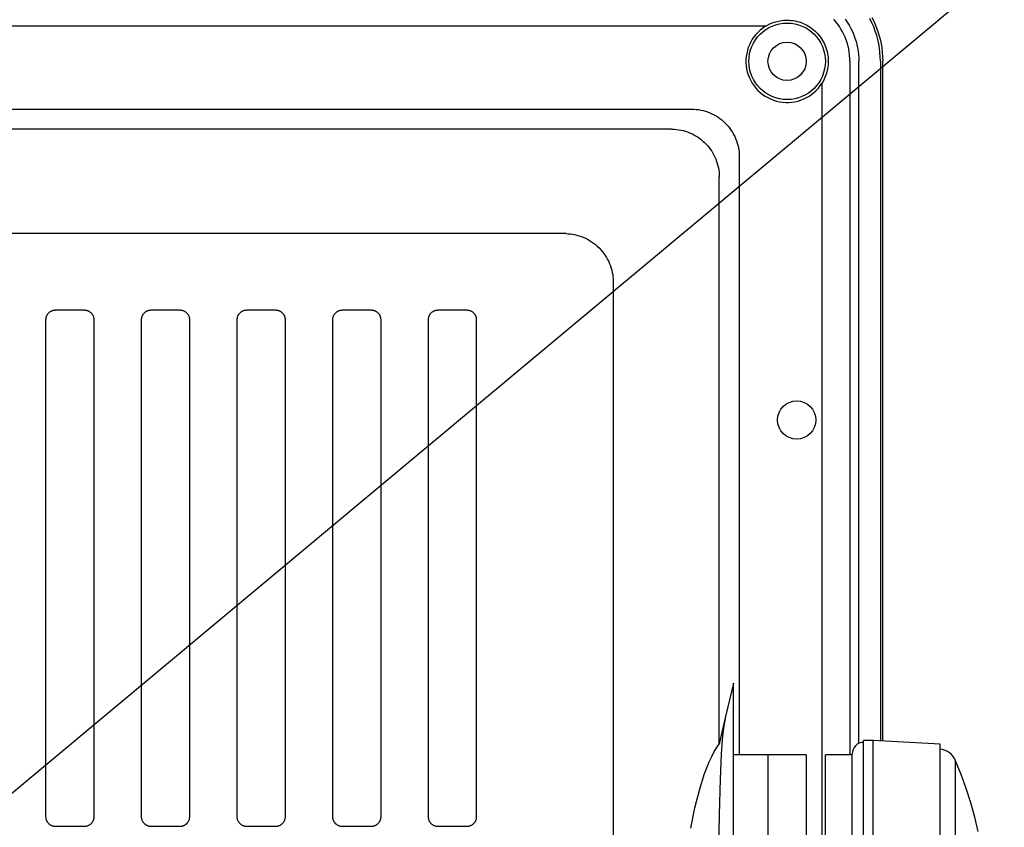
# Model space of a CAD drawing. Extents: x -1485 to 0, y 0 to 1050.
# Drawn here: x -521 to -418, y 827 to 912 of the extents above; entities that cross this region are included whole.
import ezdxf

# ---------------------------------------------------------------- set-up
doc = ezdxf.new("R2010")
doc.units = 0
doc.header["$LTSCALE"] = 5
doc.layers.get('0').update_dxf_attribs({"linetype": 'CONTINUOUS'})
doc.layers.add('1', color=4, linetype='CONTINUOUS')

msp = doc.modelspace()

# ---------------------------------------------------------------- linework, layer by layer
at = {"linetype": 'Continuous'}
for p, q in [((-442.32706, 911.19499), (-442.09536, 911.31149)), ((-442.09536, 911.31149), (-441.85231, 911.41489)), ((-441.85231, 911.41489), (-441.59791, 911.50489)), ((-441.59791, 911.50489), (-441.31746, 911.58394)), ((-441.31746, 911.58394), (-441.00291, 911.64914)), ((-441.00291, 911.64914), (-440.65641, 911.69329)), ((-440.65641, 911.69329), (-440.47181, 911.70589)), ((-440.47181, 911.70589), (-440.28006, 911.71009)), ((-440.28006, 911.71009), (-440.06476, 911.70504)), ((-440.06476, 911.70504), (-439.85031, 911.68909)), ((-439.85031, 911.68909), (-439.63756, 911.66259)), ((-439.63756, 911.66259), (-439.42646, 911.62559)), ((-439.42646, 911.62559), (-439.21746, 911.57809)), ((-439.21746, 911.57809), (-439.01141, 911.52004)), ((-439.01141, 911.52004), (-438.80831, 911.45194)), ((-438.80831, 911.45194), (-438.60816, 911.37369)), ((-438.60816, 911.37369), (-438.41181, 911.28539)), ((-438.41181, 911.28539), (-438.22006, 911.18699)), ((-435.17771, 911.54949), (-435.39261, 911.80304)), ((-434.98306, 911.29339), (-435.17771, 911.54949)), ((-434.80391, 911.03394), (-434.98306, 911.29339)), ((-434.21731, 911.82364), (-433.99951, 911.50489)), ((-433.99951, 911.50489), (-433.79931, 911.17819)), ((-431.40541, 911.43844), (-431.61946, 911.87619)), ((-431.21576, 910.99864), (-431.40541, 911.43844)), ((-431.39746, 911.99059), (-431.17796, 911.54189)), ((-431.17796, 911.54189), (-430.98366, 911.09069)), ((-442.54741, 911.06759), (-548.00211, 911.06759)), ((-442.54741, 911.06759), (-442.32706, 911.19499)), ((-438.22006, 911.18699), (-438.03211, 911.07894)), ((-438.03211, 911.07894), (-437.85086, 910.96164)), ((-437.85086, 910.96164), (-437.67636, 910.83629)), ((-437.67636, 910.83629), (-437.50941, 910.70384)), ((-437.50941, 910.70384), (-437.35086, 910.56424)), ((-437.35086, 910.56424), (-437.19951, 910.41789)), ((-437.19951, 910.41789), (-437.05651, 910.26529)), ((-437.05651, 910.26529), (-436.92156, 910.10634)), ((-434.63906, 910.77069), (-434.80391, 911.03394)), ((-434.48726, 910.50159), (-434.63906, 910.77069)), ((-434.34726, 910.22574), (-434.48726, 910.50159)), ((-434.21856, 909.94024), (-434.34726, 910.22574)), ((-433.79931, 911.17819), (-433.61686, 910.84514)), ((-433.61686, 910.84514), (-433.45201, 910.50874)), ((-433.45201, 910.50874), (-433.30611, 910.17064)), ((-431.05051, 910.55834), (-431.21576, 910.99864)), ((-430.90881, 910.11769), (-431.05051, 910.55834)), ((-430.98366, 911.09069), (-430.81376, 910.63949)), ((-430.81376, 910.63949), (-430.66871, 910.18704)), ((-436.92156, 910.10634), (-436.79496, 909.94104)), ((-436.79496, 909.94104), (-436.67641, 909.77074)), ((-436.67641, 909.77074), (-436.56706, 909.59499)), ((-436.56706, 909.59499), (-436.46616, 909.41419)), ((-436.46616, 909.41419), (-436.37406, 909.22874)), ((-436.37406, 909.22874), (-436.29166, 909.03909)), ((-434.10041, 909.64169), (-434.21856, 909.94024)), ((-433.99401, 909.32839), (-434.10041, 909.64169)), ((-433.90276, 909.00504), (-433.99401, 909.32839)), ((-433.30611, 910.17064), (-433.17866, 909.83174)), ((-433.17866, 909.83174), (-433.06976, 909.49279)), ((-433.06976, 909.49279), (-432.97896, 909.15264)), ((-430.79066, 909.67529), (-430.90881, 910.11769)), ((-430.69476, 909.23044), (-430.79066, 909.67529)), ((-430.62121, 908.78259), (-430.69476, 909.23044)), ((-430.66871, 910.18704), (-430.54721, 909.73334)), ((-430.54721, 909.73334), (-430.44921, 909.27709)), ((-430.44921, 909.27709), (-430.37351, 908.81749)), ((-436.29166, 909.03909), (-436.21806, 908.84564)), ((-436.21806, 908.84564), (-436.15371, 908.64844)), ((-436.15371, 908.64844), (-436.09906, 908.44744)), ((-436.09906, 908.44744), (-436.05406, 908.24394)), ((-436.05406, 908.24394), (-436.01916, 908.03744)), ((-433.82836, 908.67579), (-433.90276, 909.00504)), ((-433.77326, 908.34694), (-433.82836, 908.67579)), ((-433.73541, 908.02444), (-433.77326, 908.34694)), ((-432.97896, 909.15264), (-432.90491, 908.81034)), ((-432.90491, 908.81034), (-432.84856, 908.46554)), ((-432.84856, 908.46554), (-432.80821, 908.11779)), ((-430.56861, 908.33014), (-430.62121, 908.78259)), ((-430.53666, 907.87304), (-430.56861, 908.33014)), ((-430.37351, 908.81749), (-430.31971, 908.35369)), ((-430.31971, 908.35369), (-430.28691, 907.88484)), ((-436.01916, 908.03744), (-435.99391, 907.82849)), ((-435.99391, 907.82849), (-435.97881, 907.61739)), ((-435.97456, 907.40459), (-435.98636, 907.08879)), ((-435.97881, 907.61739), (-435.97456, 907.40459)), ((-433.71441, 907.71074), (-433.73541, 908.02444)), ((-433.70681, 907.40964), (-433.71441, 907.71074)), ((-433.70681, 907.40964), (-433.70681, 834.9104)), ((-432.80821, 908.11779), (-432.78381, 907.76624)), ((-432.78381, 907.76624), (-432.77501, 907.40964)), ((-432.77501, 836.1009), (-432.77501, 907.40964)), ((-430.52491, 907.40964), (-430.53666, 907.87304)), ((-430.52491, 907.40964), (-430.52491, 836.36746)), ((-430.28691, 907.88484), (-430.27471, 907.40964)), ((-430.27471, 836.35315), (-430.27471, 907.40964)), ((-436.15201, 906.17759), (-436.24581, 905.89584)), ((-436.07636, 906.47234), (-436.15201, 906.17759)), ((-436.02041, 906.77934), (-436.07636, 906.47234)), ((-435.98636, 907.08879), (-436.02041, 906.77934)), ((-436.48001, 905.37484), (-436.61711, 905.13729)), ((-436.61711, 813.41025), (-436.61711, 905.13729)), ((-436.35556, 905.62799), (-436.48001, 905.37484)), ((-436.24581, 905.89584), (-436.35556, 905.62799)), ((-770.27796, 902.40989), (-450.27201, 902.40989)), ((-450.27201, 902.40989), (-450.02431, 902.40359)), ((-450.02431, 902.40359), (-449.77876, 902.38554)), ((-449.77876, 902.38554), (-449.53531, 902.35524)), ((-449.53531, 902.35524), (-449.29391, 902.31319)), ((-449.29391, 902.31319), (-449.05591, 902.25979)), ((-449.05591, 902.25979), (-448.82046, 902.19419)), ((-448.82046, 902.19419), (-448.58791, 902.11724)), ((-448.58791, 902.11724), (-448.35956, 902.02934)), ((-448.35956, 902.02934), (-448.13546, 901.93014)), ((-448.13546, 901.93014), (-447.91596, 901.81994)), ((-447.91596, 901.81994), (-447.70191, 901.69884)), ((-447.70191, 901.69884), (-447.49461, 901.56764)), ((-447.49461, 901.56764), (-447.29401, 901.42634)), ((-447.29401, 901.42634), (-447.10101, 901.27539)), ((-447.10101, 901.27539), (-446.91556, 901.11519)), ((-446.91556, 901.11519), (-446.73811, 900.94614)), ((-446.73811, 900.94614), (-446.56951, 900.76869)), ((-452.36691, 900.31454), (-768.18261, 900.31454)), ((-452.36691, 900.31454), (-452.22566, 900.31119)), ((-452.22566, 900.31119), (-452.08476, 900.30234)), ((-452.08476, 900.30234), (-451.84971, 900.28469)), ((-451.84971, 900.28469), (-451.61636, 900.25484)), ((-451.61636, 900.25484), (-451.38381, 900.21404)), ((-451.38381, 900.21404), (-451.15421, 900.16149)), ((-451.15421, 900.16149), (-450.92631, 900.09799)), ((-450.92631, 900.09799), (-450.70216, 900.02399)), ((-450.70216, 900.02399), (-450.48141, 899.93949)), ((-450.48141, 899.93949), (-450.26486, 899.84444)), ((-446.56951, 900.76869), (-446.40931, 900.58369)), ((-446.40931, 900.58369), (-446.25831, 900.39069)), ((-446.25831, 900.39069), (-446.11706, 900.19009)), ((-446.11706, 900.19009), (-445.98586, 899.98279)), ((-445.98586, 899.98279), (-445.86476, 899.76874)), ((-450.26486, 899.84444), (-450.05291, 899.73974)), ((-450.05291, 899.73974), (-449.84561, 899.62494)), ((-449.84561, 899.62494), (-449.64421, 899.50089)), ((-449.64421, 899.50089), (-449.44906, 899.36719)), ((-449.44906, 899.36719), (-449.25986, 899.22504)), ((-449.25986, 899.22504), (-449.07821, 899.07324)), ((-449.07821, 899.07324), (-448.90371, 898.91389)), ((-448.90371, 898.91389), (-448.73761, 898.74569)), ((-445.86476, 899.76874), (-445.75456, 899.54924)), ((-445.75456, 899.54924), (-445.65531, 899.32514)), ((-445.65531, 899.32514), (-445.56701, 899.09639)), ((-445.56701, 899.09639), (-445.49051, 898.86424)), ((-448.73761, 898.74569), (-448.57906, 898.56989)), ((-448.57906, 898.56989), (-448.42981, 898.38699)), ((-448.42981, 898.38699), (-448.28891, 898.19734)), ((-448.28891, 898.19734), (-448.15731, 898.00139)), ((-448.15731, 898.00139), (-448.03496, 897.79914)), ((-445.49051, 898.86424), (-445.42491, 898.62879)), ((-445.42491, 898.62879), (-445.37151, 898.39034)), ((-445.37151, 898.39034), (-445.32901, 898.14939)), ((-445.32901, 898.14939), (-445.29916, 897.90594)), ((-445.29916, 897.90594), (-445.28066, 897.66034)), ((-448.03496, 897.79914), (-447.92266, 897.59139)), ((-447.92266, 897.59139), (-447.82051, 897.37864)), ((-447.82051, 897.37864), (-447.72796, 897.16164)), ((-447.72796, 897.16164), (-447.64596, 896.94044)), ((-447.64596, 896.94044), (-447.57406, 896.71549)), ((-445.28066, 897.66034), (-445.27476, 897.41269)), ((-445.27476, 897.41269), (-445.27476, 834.9104)), ((-447.57406, 896.71549), (-447.51311, 896.48759)), ((-447.51311, 896.48759), (-447.46266, 896.25714)), ((-447.46266, 896.25714), (-447.42311, 896.02419)), ((-447.42311, 896.02419), (-447.39411, 895.78999)), ((-447.39411, 895.78999), (-447.37646, 895.55409)), ((-447.37646, 895.55409), (-447.37011, 895.31734)), ((-447.37011, 895.22989), (-447.37011, 895.31734)), ((-447.37011, 836.03439), (-447.37011, 895.22989)), ((-463.37941, 889.39079), (-757.17016, 889.39079)), ((-463.37941, 889.39079), (-463.16241, 889.38069)), ((-463.16241, 889.38069), (-462.94251, 889.36094)), ((-462.94251, 889.36094), (-462.71966, 889.33024)), ((-462.71966, 889.33024), (-462.49511, 889.28864)), ((-462.49511, 889.28864), (-462.26886, 889.23649)), ((-462.26886, 889.23649), (-462.04221, 889.17259)), ((-462.04221, 889.17259), (-461.81601, 889.09689)), ((-461.81601, 889.09689), (-461.59101, 889.00939)), ((-461.59101, 889.00939), (-461.36771, 888.91019)), ((-461.36771, 888.91019), (-461.14741, 888.79914)), ((-461.14741, 888.79914), (-460.93126, 888.67639)), ((-460.93126, 888.67639), (-460.71976, 888.54224)), ((-460.71976, 888.54224), (-460.51371, 888.39674)), ((-460.51371, 888.39674), (-460.31481, 888.24114)), ((-460.31481, 888.24114), (-460.12261, 888.07464)), ((-460.12261, 888.07464), (-459.93886, 887.89889)), ((-459.93886, 887.89889), (-459.76436, 887.71429)), ((-459.76436, 887.71429), (-459.59871, 887.52124)), ((-459.59871, 887.52124), (-459.44351, 887.32109)), ((-459.44351, 887.32109), (-459.29931, 887.11424)), ((-459.29931, 887.11424), (-459.16601, 886.90144)), ((-459.16601, 886.90144), (-459.04406, 886.68364)), ((-459.04406, 886.68364), (-458.93346, 886.46244)), ((-458.93346, 886.46244), (-458.83466, 886.23834)), ((-458.83466, 886.23834), (-458.74801, 886.01169)), ((-458.74801, 886.01169), (-458.67276, 885.78419)), ((-458.67276, 885.78419), (-458.60881, 885.55629)), ((-458.60881, 885.55629), (-458.55671, 885.32879)), ((-458.55671, 885.32879), (-458.51591, 885.10299)), ((-458.51591, 885.10299), (-458.48561, 884.87884)), ((-458.48561, 884.87884), (-458.46546, 884.65764)), ((-458.46546, 884.65764), (-458.45536, 884.43944)), ((-458.45536, 884.43944), (-458.45536, 824.87854)), ((-517.11652, 881.35108), (-517.0706, 881.36647)), ((-517.0706, 881.36647), (-517.02384, 881.37951)), ((-517.02384, 881.37951), (-516.97615, 881.39027)), ((-516.97615, 881.39027), (-516.92771, 881.39868)), ((-516.92771, 881.39868), (-516.87851, 881.40474)), ((-516.87851, 881.40474), (-516.82856, 881.40844)), ((-516.82856, 881.40844), (-516.77802, 881.40962)), ((-516.77802, 881.40962), (-513.77085, 881.40962)), ((-513.77085, 881.40962), (-513.72031, 881.40844)), ((-513.72031, 881.40844), (-513.67035, 881.40474)), ((-513.67035, 881.40474), (-513.62115, 881.39868)), ((-513.62115, 881.39868), (-513.57271, 881.39027)), ((-513.57271, 881.39027), (-513.52511, 881.37951)), ((-513.52511, 881.37951), (-513.47827, 881.36647)), ((-513.47827, 881.36647), (-513.43235, 881.35108)), ((-507.11661, 881.35108), (-507.07069, 881.36647)), ((-507.07069, 881.36647), (-507.02384, 881.37951)), ((-507.02384, 881.37951), (-506.97624, 881.39027)), ((-506.97624, 881.39027), (-506.92772, 881.39868)), ((-506.92772, 881.39868), (-506.8786, 881.40474)), ((-506.8786, 881.40474), (-506.82865, 881.40844)), ((-506.82865, 881.40844), (-506.77802, 881.40962)), ((-506.77802, 881.40962), (-503.77086, 881.40962)), ((-503.77086, 881.40962), (-503.72031, 881.40844)), ((-503.72031, 881.40844), (-503.67036, 881.40474)), ((-503.67036, 881.40474), (-503.62116, 881.39868)), ((-503.62116, 881.39868), (-503.57272, 881.39027)), ((-503.57272, 881.39027), (-503.52512, 881.37951)), ((-503.52512, 881.37951), (-503.47827, 881.36647)), ((-503.47827, 881.36647), (-503.43235, 881.35108)), ((-497.11661, 881.35108), (-497.07069, 881.36647)), ((-497.07069, 881.36647), (-497.02385, 881.37951)), ((-497.02385, 881.37951), (-496.97617, 881.39027)), ((-496.97617, 881.39027), (-496.92772, 881.39868)), ((-496.92772, 881.39868), (-496.87853, 881.40474)), ((-496.87853, 881.40474), (-496.82865, 881.40844)), ((-496.82865, 881.40844), (-496.77811, 881.40962)), ((-496.77811, 881.40962), (-493.77086, 881.40962)), ((-493.77086, 881.40962), (-493.72023, 881.40844)), ((-493.72023, 881.40844), (-493.67036, 881.40474)), ((-493.67036, 881.40474), (-493.62116, 881.39868)), ((-493.62116, 881.39868), (-493.57272, 881.39027)), ((-493.57272, 881.39027), (-493.52504, 881.37951)), ((-493.52504, 881.37951), (-493.47828, 881.36647)), ((-493.47828, 881.36647), (-493.43228, 881.35108)), ((-487.11653, 881.35108), (-487.07062, 881.36647)), ((-487.07062, 881.36647), (-487.02377, 881.37951)), ((-487.02377, 881.37951), (-486.97617, 881.39027)), ((-486.97617, 881.39027), (-486.92773, 881.39868)), ((-486.92773, 881.39868), (-486.87853, 881.40474)), ((-486.87853, 881.40474), (-486.82866, 881.40844)), ((-486.82866, 881.40844), (-486.77812, 881.40962)), ((-486.77812, 881.40962), (-483.77087, 881.40962)), ((-483.77087, 881.40962), (-483.72024, 881.40844)), ((-483.72024, 881.40844), (-483.67037, 881.40474)), ((-483.67037, 881.40474), (-483.62117, 881.39868)), ((-483.62117, 881.39868), (-483.57273, 881.39027)), ((-483.57273, 881.39027), (-483.52504, 881.37951)), ((-483.52504, 881.37951), (-483.47828, 881.36647)), ((-483.47828, 881.36647), (-483.43237, 881.35108)), ((-477.11654, 881.35108), (-477.07062, 881.36647)), ((-477.07062, 881.36647), (-477.02386, 881.37951)), ((-477.02386, 881.37951), (-476.97618, 881.39027)), ((-476.97618, 881.39027), (-476.92773, 881.39868)), ((-476.92773, 881.39868), (-476.87854, 881.40474)), ((-476.87854, 881.40474), (-476.82867, 881.40844)), ((-476.82867, 881.40844), (-476.77804, 881.40962)), ((-476.77804, 881.40962), (-473.77079, 881.40962)), ((-473.77079, 881.40962), (-473.72025, 881.40844)), ((-473.72025, 881.40844), (-473.67037, 881.40474)), ((-473.67037, 881.40474), (-473.62118, 881.39868)), ((-473.62118, 881.39868), (-473.57273, 881.39027)), ((-473.57273, 881.39027), (-473.52505, 881.37951)), ((-473.52505, 881.37951), (-473.47829, 881.36647)), ((-473.47829, 881.36647), (-473.43237, 881.35108)), ((-517.77452, 880.4116), (-517.77325, 880.46215)), ((-517.77452, 828.41333), (-517.77452, 880.4116)), ((-517.77325, 880.46215), (-517.76964, 880.5121)), ((-517.76964, 880.5121), (-517.76367, 880.5613)), ((-517.76367, 880.5613), (-517.75526, 880.60974)), ((-517.75526, 880.60974), (-517.74458, 880.65743)), ((-517.74458, 880.65743), (-517.73154, 880.70427)), ((-517.73154, 880.70427), (-517.71632, 880.75019)), ((-517.71632, 880.75019), (-517.69883, 880.79527)), ((-517.69883, 880.79527), (-517.67906, 880.83933)), ((-517.67906, 880.83933), (-517.6572, 880.88239)), ((-517.6572, 880.88239), (-517.63306, 880.92436)), ((-517.63306, 880.92436), (-517.60682, 880.96532)), ((-517.60682, 880.96532), (-517.57856, 881.00501)), ((-517.57856, 881.00501), (-517.5482, 881.04353)), ((-517.5482, 881.04353), (-517.51608, 881.08062)), ((-517.51608, 881.08062), (-517.4821, 881.11619)), ((-517.4821, 881.11619), (-517.44661, 881.15017)), ((-517.44661, 881.15017), (-517.40961, 881.18238)), ((-517.40961, 881.18238), (-517.37117, 881.21274)), ((-517.37117, 881.21274), (-517.33148, 881.24116)), ((-517.33148, 881.24116), (-517.2906, 881.26749)), ((-517.2906, 881.26749), (-517.24864, 881.29171)), ((-517.24864, 881.29171), (-517.20558, 881.31366)), ((-517.20558, 881.31366), (-517.1616, 881.33351)), ((-517.1616, 881.33351), (-517.11652, 881.35108)), ((-513.43235, 881.35108), (-513.38736, 881.33351)), ((-513.38736, 881.33351), (-513.34329, 881.31366)), ((-513.34329, 881.31366), (-513.30031, 881.29171)), ((-513.30031, 881.29171), (-513.25826, 881.26749)), ((-513.25826, 881.26749), (-513.21747, 881.24116)), ((-513.21747, 881.24116), (-513.17778, 881.21274)), ((-513.17778, 881.21274), (-513.13926, 881.18238)), ((-513.13926, 881.18238), (-513.10226, 881.15017)), ((-513.10226, 881.15017), (-513.06677, 881.11619)), ((-513.06677, 881.11619), (-513.03279, 881.08062)), ((-513.03279, 881.08062), (-513.00066, 881.04353)), ((-513.00066, 881.04353), (-512.97039, 881.00501)), ((-512.97039, 881.00501), (-512.94205, 880.96532)), ((-512.94205, 880.96532), (-512.91581, 880.92436)), ((-512.91581, 880.92436), (-512.89175, 880.88239)), ((-512.89175, 880.88239), (-512.8698, 880.83933)), ((-512.8698, 880.83933), (-512.85012, 880.79527)), ((-512.85012, 880.79527), (-512.83255, 880.75019)), ((-512.83255, 880.75019), (-512.81733, 880.70427)), ((-512.81733, 880.70427), (-512.80437, 880.65743)), ((-512.80437, 880.65743), (-512.79369, 880.60974)), ((-512.79369, 880.60974), (-512.78528, 880.5613)), ((-512.78528, 880.5613), (-512.77931, 880.5121)), ((-512.77931, 880.5121), (-512.7757, 880.46215)), ((-512.7757, 880.46215), (-512.77443, 880.4116)), ((-512.77443, 880.4116), (-512.77443, 828.41333)), ((-507.77452, 880.4116), (-507.77326, 880.46215)), ((-507.77452, 828.41333), (-507.77452, 880.4116)), ((-507.77326, 880.46215), (-507.76964, 880.5121)), ((-507.76964, 880.5121), (-507.76359, 880.5613)), ((-507.76359, 880.5613), (-507.75526, 880.60974)), ((-507.75526, 880.60974), (-507.74458, 880.65743)), ((-507.74458, 880.65743), (-507.73155, 880.70427)), ((-507.73155, 880.70427), (-507.71632, 880.75019)), ((-507.71632, 880.75019), (-507.69883, 880.79527)), ((-507.69883, 880.79527), (-507.67907, 880.83933)), ((-507.67907, 880.83933), (-507.65712, 880.88239)), ((-507.65712, 880.88239), (-507.63307, 880.92436)), ((-507.63307, 880.92436), (-507.60683, 880.96532)), ((-507.60683, 880.96532), (-507.57857, 881.00501)), ((-507.57857, 881.00501), (-507.54821, 881.04353)), ((-507.54821, 881.04353), (-507.516, 881.08062)), ((-507.516, 881.08062), (-507.48219, 881.11619)), ((-507.48219, 881.11619), (-507.44662, 881.15017)), ((-507.44662, 881.15017), (-507.40953, 881.18238)), ((-507.40953, 881.18238), (-507.37118, 881.21274)), ((-507.37118, 881.21274), (-507.33148, 881.24116)), ((-507.33148, 881.24116), (-507.29061, 881.26749)), ((-507.29061, 881.26749), (-507.24864, 881.29171)), ((-507.24864, 881.29171), (-507.20559, 881.31366)), ((-507.20559, 881.31366), (-507.1616, 881.33351)), ((-507.1616, 881.33351), (-507.11661, 881.35108)), ((-503.43235, 881.35108), (-503.38736, 881.33351)), ((-503.38736, 881.33351), (-503.34329, 881.31366)), ((-503.34329, 881.31366), (-503.30023, 881.29171)), ((-503.30023, 881.29171), (-503.25827, 881.26749)), ((-503.25827, 881.26749), (-503.21748, 881.24116)), ((-503.21748, 881.24116), (-503.17778, 881.21274)), ((-503.17778, 881.21274), (-503.13927, 881.18238)), ((-503.13927, 881.18238), (-503.10226, 881.15017)), ((-503.10226, 881.15017), (-503.06677, 881.11619)), ((-503.06677, 881.11619), (-503.0328, 881.08062)), ((-503.0328, 881.08062), (-503.00067, 881.04353)), ((-503.00067, 881.04353), (-502.97039, 881.00501)), ((-502.97039, 881.00501), (-502.94205, 880.96532)), ((-502.94205, 880.96532), (-502.91581, 880.92436)), ((-502.91581, 880.92436), (-502.89176, 880.88239)), ((-502.89176, 880.88239), (-502.86981, 880.83933)), ((-502.86981, 880.83933), (-502.85005, 880.79527)), ((-502.85005, 880.79527), (-502.83255, 880.75019)), ((-502.83255, 880.75019), (-502.81733, 880.70427)), ((-502.81733, 880.70427), (-502.80438, 880.65743)), ((-502.80438, 880.65743), (-502.79361, 880.60974)), ((-502.79361, 880.60974), (-502.78529, 880.5613)), ((-502.78529, 880.5613), (-502.77932, 880.5121)), ((-502.77932, 880.5121), (-502.7757, 880.46215)), ((-502.7757, 880.46215), (-502.77444, 880.4116)), ((-502.77444, 880.4116), (-502.77444, 828.41333)), ((-497.77444, 880.4116), (-497.77327, 880.46215)), ((-497.77444, 828.41333), (-497.77444, 880.4116)), ((-497.77327, 880.46215), (-497.76965, 880.5121)), ((-497.76965, 880.5121), (-497.76359, 880.5613)), ((-497.76359, 880.5613), (-497.75527, 880.60974)), ((-497.75527, 880.60974), (-497.74459, 880.65743)), ((-497.74459, 880.65743), (-497.73164, 880.70427)), ((-497.73164, 880.70427), (-497.71633, 880.75019)), ((-497.71633, 880.75019), (-497.69884, 880.79527)), ((-497.69884, 880.79527), (-497.67907, 880.83933)), ((-497.67907, 880.83933), (-497.65712, 880.88239)), ((-497.65712, 880.88239), (-497.63307, 880.92436)), ((-497.63307, 880.92436), (-497.60683, 880.96532)), ((-497.60683, 880.96532), (-497.57849, 881.00501)), ((-497.57849, 881.00501), (-497.54821, 881.04353)), ((-497.54821, 881.04353), (-497.51609, 881.08062)), ((-497.51609, 881.08062), (-497.4822, 881.11619)), ((-497.4822, 881.11619), (-497.44662, 881.15017)), ((-497.44662, 881.15017), (-497.40962, 881.18238)), ((-497.40962, 881.18238), (-497.37118, 881.21274)), ((-497.37118, 881.21274), (-497.33149, 881.24116)), ((-497.33149, 881.24116), (-497.29062, 881.26749)), ((-497.29062, 881.26749), (-497.24865, 881.29171)), ((-497.24865, 881.29171), (-497.20559, 881.31366)), ((-497.20559, 881.31366), (-497.16152, 881.33351)), ((-497.16152, 881.33351), (-497.11661, 881.35108)), ((-493.43228, 881.35108), (-493.38737, 881.33351)), ((-493.38737, 881.33351), (-493.3433, 881.31366)), ((-493.3433, 881.31366), (-493.30024, 881.29171)), ((-493.30024, 881.29171), (-493.25836, 881.26749)), ((-493.25836, 881.26749), (-493.21748, 881.24116)), ((-493.21748, 881.24116), (-493.17779, 881.21274)), ((-493.17779, 881.21274), (-493.13936, 881.18238)), ((-493.13936, 881.18238), (-493.10227, 881.15017)), ((-493.10227, 881.15017), (-493.06669, 881.11619)), ((-493.06669, 881.11619), (-493.03288, 881.08062)), ((-493.03288, 881.08062), (-493.00067, 881.04353)), ((-493.00067, 881.04353), (-492.9704, 881.00501)), ((-492.9704, 881.00501), (-492.94206, 880.96532)), ((-492.94206, 880.96532), (-492.91582, 880.92436)), ((-492.91582, 880.92436), (-492.89177, 880.88239)), ((-492.89177, 880.88239), (-492.86981, 880.83933)), ((-492.86981, 880.83933), (-492.85005, 880.79527)), ((-492.85005, 880.79527), (-492.83256, 880.75019)), ((-492.83256, 880.75019), (-492.81734, 880.70427)), ((-492.81734, 880.70427), (-492.8043, 880.65743)), ((-492.8043, 880.65743), (-492.79362, 880.60974)), ((-492.79362, 880.60974), (-492.78529, 880.5613)), ((-492.78529, 880.5613), (-492.77924, 880.5121)), ((-492.77924, 880.5121), (-492.77562, 880.46215)), ((-492.77562, 880.46215), (-492.77445, 880.4116)), ((-492.77445, 880.4116), (-492.77445, 828.41333)), ((-487.77445, 880.4116), (-487.77327, 880.46215)), ((-487.77445, 828.41333), (-487.77445, 880.4116)), ((-487.77327, 880.46215), (-487.76957, 880.5121)), ((-487.76957, 880.5121), (-487.76368, 880.5613)), ((-487.76368, 880.5613), (-487.75527, 880.60974)), ((-487.75527, 880.60974), (-487.74459, 880.65743)), ((-487.74459, 880.65743), (-487.73164, 880.70427)), ((-487.73164, 880.70427), (-487.71634, 880.75019)), ((-487.71634, 880.75019), (-487.69884, 880.79527)), ((-487.69884, 880.79527), (-487.67908, 880.83933)), ((-487.67908, 880.83933), (-487.65721, 880.88239)), ((-487.65721, 880.88239), (-487.63308, 880.92436)), ((-487.63308, 880.92436), (-487.60684, 880.96532)), ((-487.60684, 880.96532), (-487.5785, 881.00501)), ((-487.5785, 881.00501), (-487.54822, 881.04353)), ((-487.54822, 881.04353), (-487.51609, 881.08062)), ((-487.51609, 881.08062), (-487.4822, 881.11619)), ((-487.4822, 881.11619), (-487.44663, 881.15017)), ((-487.44663, 881.15017), (-487.40962, 881.18238)), ((-487.40962, 881.18238), (-487.3711, 881.21274)), ((-487.3711, 881.21274), (-487.33141, 881.24116)), ((-487.33141, 881.24116), (-487.29062, 881.26749)), ((-487.29062, 881.26749), (-487.24866, 881.29171)), ((-487.24866, 881.29171), (-487.2056, 881.31366)), ((-487.2056, 881.31366), (-487.16153, 881.33351)), ((-487.16153, 881.33351), (-487.11653, 881.35108)), ((-483.43237, 881.35108), (-483.38729, 881.33351)), ((-483.38729, 881.33351), (-483.3433, 881.31366)), ((-483.3433, 881.31366), (-483.30033, 881.29171)), ((-483.30033, 881.29171), (-483.25836, 881.26749)), ((-483.25836, 881.26749), (-483.21741, 881.24116)), ((-483.21741, 881.24116), (-483.17771, 881.21274)), ((-483.17771, 881.21274), (-483.13936, 881.18238)), ((-483.13936, 881.18238), (-483.10227, 881.15017)), ((-483.10227, 881.15017), (-483.06678, 881.11619)), ((-483.06678, 881.11619), (-483.03289, 881.08062)), ((-483.03289, 881.08062), (-483.00068, 881.04353)), ((-483.00068, 881.04353), (-482.9704, 881.00501)), ((-482.9704, 881.00501), (-482.94206, 880.96532)), ((-482.94206, 880.96532), (-482.91582, 880.92436)), ((-482.91582, 880.92436), (-482.89177, 880.88239)), ((-482.89177, 880.88239), (-482.86982, 880.83933)), ((-482.86982, 880.83933), (-482.85006, 880.79527)), ((-482.85006, 880.79527), (-482.83256, 880.75019)), ((-482.83256, 880.75019), (-482.81734, 880.70427)), ((-482.81734, 880.70427), (-482.80431, 880.65743)), ((-482.80431, 880.65743), (-482.79363, 880.60974)), ((-482.79363, 880.60974), (-482.7853, 880.5613)), ((-482.7853, 880.5613), (-482.77924, 880.5121)), ((-482.77924, 880.5121), (-482.77563, 880.46215)), ((-482.77563, 880.46215), (-482.77437, 880.4116)), ((-482.77437, 880.4116), (-482.77437, 828.41333)), ((-477.77445, 880.4116), (-477.77319, 880.46215)), ((-477.77445, 828.41333), (-477.77445, 880.4116)), ((-477.77319, 880.46215), (-477.76966, 880.5121)), ((-477.76966, 880.5121), (-477.7636, 880.5613)), ((-477.7636, 880.5613), (-477.75528, 880.60974)), ((-477.75528, 880.60974), (-477.7446, 880.65743)), ((-477.7446, 880.65743), (-477.73156, 880.70427)), ((-477.73156, 880.70427), (-477.71634, 880.75019)), ((-477.71634, 880.75019), (-477.69885, 880.79527)), ((-477.69885, 880.79527), (-477.67908, 880.83933)), ((-477.67908, 880.83933), (-477.65722, 880.88239)), ((-477.65722, 880.88239), (-477.63308, 880.92436)), ((-477.63308, 880.92436), (-477.60684, 880.96532)), ((-477.60684, 880.96532), (-477.5785, 881.00501)), ((-477.5785, 881.00501), (-477.54822, 881.04353)), ((-477.54822, 881.04353), (-477.5161, 881.08062)), ((-477.5161, 881.08062), (-477.48212, 881.11619)), ((-477.48212, 881.11619), (-477.44663, 881.15017)), ((-477.44663, 881.15017), (-477.40963, 881.18238)), ((-477.40963, 881.18238), (-477.37119, 881.21274)), ((-477.37119, 881.21274), (-477.3315, 881.24116)), ((-477.3315, 881.24116), (-477.29063, 881.26749)), ((-477.29063, 881.26749), (-477.24866, 881.29171)), ((-477.24866, 881.29171), (-477.2056, 881.31366)), ((-477.2056, 881.31366), (-477.16162, 881.33351)), ((-477.16162, 881.33351), (-477.11654, 881.35108)), ((-473.43237, 881.35108), (-473.38729, 881.33351)), ((-473.38729, 881.33351), (-473.34331, 881.31366)), ((-473.34331, 881.31366), (-473.30033, 881.29171)), ((-473.30033, 881.29171), (-473.25828, 881.26749)), ((-473.25828, 881.26749), (-473.21741, 881.24116)), ((-473.21741, 881.24116), (-473.17772, 881.21274)), ((-473.17772, 881.21274), (-473.13928, 881.18238)), ((-473.13928, 881.18238), (-473.10228, 881.15017)), ((-473.10228, 881.15017), (-473.06679, 881.11619)), ((-473.06679, 881.11619), (-473.03281, 881.08062)), ((-473.03281, 881.08062), (-473.00069, 881.04353)), ((-473.00069, 881.04353), (-472.97033, 881.00501)), ((-472.97033, 881.00501), (-472.94207, 880.96532)), ((-472.94207, 880.96532), (-472.91583, 880.92436)), ((-472.91583, 880.92436), (-472.89169, 880.88239)), ((-472.89169, 880.88239), (-472.86983, 880.83933)), ((-472.86983, 880.83933), (-472.85006, 880.79527)), ((-472.85006, 880.79527), (-472.83257, 880.75019)), ((-472.83257, 880.75019), (-472.81735, 880.70427)), ((-472.81735, 880.70427), (-472.80431, 880.65743)), ((-472.80431, 880.65743), (-472.79363, 880.60974)), ((-472.79363, 880.60974), (-472.78531, 880.5613)), ((-472.78531, 880.5613), (-472.77925, 880.5121)), ((-472.77925, 880.5121), (-472.77563, 880.46215)), ((-472.77563, 880.46215), (-472.77446, 880.4116)), ((-472.77446, 880.4116), (-472.77446, 828.41333)), ((-445.87441, 842.39739), (-446.70701, 838.91019)), ((-445.87441, 757.42234), (-445.87441, 842.39739)), ((-446.70701, 838.91019), (-447.27761, 836.52009)), ((-446.70701, 838.91019), (-446.91136, 837.71514)), ((-446.91136, 837.71514), (-447.07451, 836.52009)), ((-447.27761, 836.52009), (-447.37011, 836.03439)), ((-447.07451, 836.52009), (-447.18511, 834.99114)), ((-432.27486, 763.4103), (-432.27486, 836.41035)), ((-431.27491, 836.41035), (-432.27486, 836.41035)), ((-431.27491, 763.4103), (-431.27491, 836.41035)), ((-424.27486, 836.01005), (-431.27491, 836.41035)), ((-448.16026, 834.74094), (-447.89746, 835.23964)), ((-447.89746, 835.23964), (-447.63376, 835.67069)), ((-447.63376, 835.67069), (-447.50176, 835.86074)), ((-447.50176, 835.86074), (-447.37011, 836.03439)), ((-424.27486, 763.8102), (-424.27486, 836.01005)), ((-448.68041, 833.53874), (-448.42136, 834.17409)), ((-448.42136, 834.17409), (-448.16026, 834.74094)), ((-447.18511, 834.99114), (-447.28896, 832.35164)), ((-438.27496, 834.9104), (-445.87441, 834.9104)), ((-442.27476, 834.9104), (-442.27476, 809.53325)), ((-438.27496, 834.9104), (-438.27496, 809.53325)), ((-436.27506, 764.9102), (-436.27506, 834.9104)), ((-433.47496, 834.9104), (-436.27506, 834.9104)), ((-433.47496, 764.81015), (-433.47496, 835.0101)), ((-422.64876, 765.538), (-422.64876, 834.2822)), ((-422.07436, 832.8407), (-422.64876, 834.2822)), ((-448.93566, 832.83524), (-448.68041, 833.53874)), ((-449.43351, 831.22724), (-448.93566, 832.83524)), ((-447.28896, 832.35164), (-447.38276, 828.68449)), ((-421.54916, 831.3778), (-422.07436, 832.8407)), ((-449.90871, 829.35979), (-449.43351, 831.22724)), ((-421.07441, 829.89555), (-421.54916, 831.3778)), ((-420.65096, 828.3969), (-421.07441, 829.89555)), ((-450.35526, 827.25014), (-449.90871, 829.35979)), ((-517.77334, 828.36278), (-517.77452, 828.41333)), ((-517.76981, 828.31283), (-517.77334, 828.36278)), ((-517.76392, 828.26355), (-517.76981, 828.31283)), ((-517.75576, 828.21502), (-517.76392, 828.26355)), ((-517.74533, 828.16734), (-517.75576, 828.21502)), ((-517.73263, 828.12041), (-517.74533, 828.16734)), ((-517.71766, 828.07432), (-517.73263, 828.12041)), ((-517.70051, 828.02916), (-517.71766, 828.07432)), ((-517.68117, 827.98501), (-517.70051, 828.02916)), ((-517.65955, 827.94178), (-517.68117, 827.98501)), ((-517.63575, 827.89965), (-517.65955, 827.94178)), ((-517.60985, 827.8586), (-517.63575, 827.89965)), ((-517.58184, 827.81866), (-517.60985, 827.8586)), ((-512.93902, 827.8586), (-512.96702, 827.81866)), ((-512.91312, 827.89965), (-512.93902, 827.8586)), ((-512.88932, 827.94178), (-512.91312, 827.89965)), ((-512.86779, 827.98501), (-512.88932, 827.94178)), ((-512.84836, 828.02916), (-512.86779, 827.98501)), ((-512.8312, 828.07432), (-512.84836, 828.02916)), ((-512.81623, 828.12041), (-512.8312, 828.07432)), ((-512.80362, 828.16734), (-512.81623, 828.12041)), ((-512.79311, 828.21502), (-512.80362, 828.16734)), ((-512.78495, 828.26355), (-512.79311, 828.21502)), ((-512.77914, 828.31283), (-512.78495, 828.26355)), ((-512.77561, 828.36278), (-512.77914, 828.31283)), ((-512.77443, 828.41333), (-512.77561, 828.36278)), ((-507.77326, 828.36278), (-507.77452, 828.41333)), ((-507.76981, 828.31283), (-507.77326, 828.36278)), ((-507.76393, 828.26355), (-507.76981, 828.31283)), ((-507.75577, 828.21502), (-507.76393, 828.26355)), ((-507.74534, 828.16734), (-507.75577, 828.21502)), ((-507.73264, 828.12041), (-507.74534, 828.16734)), ((-507.71767, 828.07432), (-507.73264, 828.12041)), ((-507.70051, 828.02916), (-507.71767, 828.07432)), ((-507.68109, 827.98501), (-507.70051, 828.02916)), ((-507.65956, 827.94178), (-507.68109, 827.98501)), ((-507.63576, 827.89965), (-507.65956, 827.94178)), ((-507.60985, 827.8586), (-507.63576, 827.89965)), ((-507.58185, 827.81866), (-507.60985, 827.8586)), ((-502.93902, 827.8586), (-502.96703, 827.81866)), ((-502.91312, 827.89965), (-502.93902, 827.8586)), ((-502.8894, 827.94178), (-502.91312, 827.89965)), ((-502.86779, 827.98501), (-502.8894, 827.94178)), ((-502.84836, 828.02916), (-502.86779, 827.98501)), ((-502.83121, 828.07432), (-502.84836, 828.02916)), ((-502.81632, 828.12041), (-502.83121, 828.07432)), ((-502.80354, 828.16734), (-502.81632, 828.12041)), ((-502.79311, 828.21502), (-502.80354, 828.16734)), ((-502.78504, 828.26355), (-502.79311, 828.21502)), ((-502.77915, 828.31283), (-502.78504, 828.26355)), ((-502.77562, 828.36278), (-502.77915, 828.31283)), ((-502.77444, 828.41333), (-502.77562, 828.36278)), ((-497.77327, 828.36278), (-497.77444, 828.41333)), ((-497.76982, 828.31283), (-497.77327, 828.36278)), ((-497.76393, 828.26355), (-497.76982, 828.31283)), ((-497.75577, 828.21502), (-497.76393, 828.26355)), ((-497.74534, 828.16734), (-497.75577, 828.21502)), ((-497.73265, 828.12041), (-497.74534, 828.16734)), ((-497.71768, 828.07432), (-497.73265, 828.12041)), ((-497.70052, 828.02916), (-497.71768, 828.07432)), ((-497.68109, 827.98501), (-497.70052, 828.02916)), ((-497.65948, 827.94178), (-497.68109, 827.98501)), ((-497.63576, 827.89965), (-497.65948, 827.94178)), ((-497.60986, 827.8586), (-497.63576, 827.89965)), ((-497.58185, 827.81866), (-497.60986, 827.8586)), ((-492.93903, 827.8586), (-492.96712, 827.81866)), ((-492.91313, 827.89965), (-492.93903, 827.8586)), ((-492.88941, 827.94178), (-492.91313, 827.89965)), ((-492.8678, 827.98501), (-492.88941, 827.94178)), ((-492.84837, 828.02916), (-492.8678, 827.98501)), ((-492.83121, 828.07432), (-492.84837, 828.02916)), ((-492.81624, 828.12041), (-492.83121, 828.07432)), ((-492.80354, 828.16734), (-492.81624, 828.12041)), ((-492.79312, 828.21502), (-492.80354, 828.16734)), ((-492.78496, 828.26355), (-492.79312, 828.21502)), ((-492.77916, 828.31283), (-492.78496, 828.26355)), ((-492.77562, 828.36278), (-492.77916, 828.31283)), ((-492.77445, 828.41333), (-492.77562, 828.36278)), ((-487.77327, 828.36278), (-487.77445, 828.41333)), ((-487.76974, 828.31283), (-487.77327, 828.36278)), ((-487.76394, 828.26355), (-487.76974, 828.31283)), ((-487.75578, 828.21502), (-487.76394, 828.26355)), ((-487.74535, 828.16734), (-487.75578, 828.21502)), ((-487.73265, 828.12041), (-487.74535, 828.16734)), ((-487.71768, 828.07432), (-487.73265, 828.12041)), ((-487.70052, 828.02916), (-487.71768, 828.07432)), ((-487.6811, 827.98501), (-487.70052, 828.02916)), ((-487.65957, 827.94178), (-487.6811, 827.98501)), ((-487.63577, 827.89965), (-487.65957, 827.94178)), ((-487.60986, 827.8586), (-487.63577, 827.89965)), ((-487.58186, 827.81866), (-487.60986, 827.8586)), ((-482.93903, 827.8586), (-482.96712, 827.81866)), ((-482.91313, 827.89965), (-482.93903, 827.8586)), ((-482.88933, 827.94178), (-482.91313, 827.89965)), ((-482.8678, 827.98501), (-482.88933, 827.94178)), ((-482.84837, 828.02916), (-482.8678, 827.98501)), ((-482.83122, 828.07432), (-482.84837, 828.02916)), ((-482.81625, 828.12041), (-482.83122, 828.07432)), ((-482.80355, 828.16734), (-482.81625, 828.12041)), ((-482.79312, 828.21502), (-482.80355, 828.16734)), ((-482.78496, 828.26355), (-482.79312, 828.21502)), ((-482.77908, 828.31283), (-482.78496, 828.26355)), ((-482.77563, 828.36278), (-482.77908, 828.31283)), ((-482.77437, 828.41333), (-482.77563, 828.36278)), ((-477.77328, 828.36278), (-477.77445, 828.41333)), ((-477.76974, 828.31283), (-477.77328, 828.36278)), ((-477.76394, 828.26355), (-477.76974, 828.31283)), ((-477.75578, 828.21502), (-477.76394, 828.26355)), ((-477.74536, 828.16734), (-477.75578, 828.21502)), ((-477.73266, 828.12041), (-477.74536, 828.16734)), ((-477.71769, 828.07432), (-477.73266, 828.12041)), ((-477.70053, 828.02916), (-477.71769, 828.07432)), ((-477.68119, 827.98501), (-477.70053, 828.02916)), ((-477.65957, 827.94178), (-477.68119, 827.98501)), ((-477.63577, 827.89965), (-477.65957, 827.94178)), ((-477.60987, 827.8586), (-477.63577, 827.89965)), ((-477.58186, 827.81866), (-477.60987, 827.8586)), ((-472.93904, 827.8586), (-472.96705, 827.81866)), ((-472.91314, 827.89965), (-472.93904, 827.8586)), ((-472.88934, 827.94178), (-472.91314, 827.89965)), ((-472.86772, 827.98501), (-472.88934, 827.94178)), ((-472.84838, 828.02916), (-472.86772, 827.98501)), ((-472.83122, 828.07432), (-472.84838, 828.02916)), ((-472.81625, 828.12041), (-472.83122, 828.07432)), ((-472.80355, 828.16734), (-472.81625, 828.12041)), ((-472.79313, 828.21502), (-472.80355, 828.16734)), ((-472.78497, 828.26355), (-472.79313, 828.21502)), ((-472.77917, 828.31283), (-472.78497, 828.26355)), ((-472.77563, 828.36278), (-472.77917, 828.31283)), ((-472.77446, 828.41333), (-472.77563, 828.36278)), ((-447.38276, 828.68449), (-447.46431, 824.10524)), ((-420.27966, 826.88475), (-420.65096, 828.3969)), ((-517.55182, 827.77997), (-517.58184, 827.81866)), ((-517.51986, 827.74271), (-517.55182, 827.77997)), ((-517.48622, 827.70689), (-517.51986, 827.74271)), ((-517.4509, 827.67274), (-517.48622, 827.70689)), ((-517.41406, 827.64028), (-517.4509, 827.67274)), ((-517.3758, 827.60967), (-517.41406, 827.64028)), ((-517.33627, 827.58091), (-517.3758, 827.60967)), ((-517.29557, 827.55433), (-517.33627, 827.58091)), ((-517.25377, 827.52986), (-517.29557, 827.55433)), ((-517.21088, 827.50749), (-517.25377, 827.52986)), ((-517.16689, 827.4873), (-517.21088, 827.50749)), ((-517.12207, 827.46939), (-517.16689, 827.4873)), ((-517.07623, 827.45375), (-517.12207, 827.46939)), ((-517.02947, 827.44046), (-517.07623, 827.45375)), ((-516.98187, 827.42944), (-517.02947, 827.44046)), ((-516.93352, 827.42086), (-516.98187, 827.42944)), ((-516.88432, 827.41464), (-516.93352, 827.42086)), ((-516.83436, 827.41094), (-516.88432, 827.41464)), ((-516.78382, 827.40968), (-516.83436, 827.41094)), ((-513.76505, 827.40968), (-516.78382, 827.40968)), ((-513.71442, 827.41094), (-513.76505, 827.40968)), ((-513.66455, 827.41464), (-513.71442, 827.41094)), ((-513.61543, 827.42086), (-513.66455, 827.41464)), ((-513.56699, 827.42944), (-513.61543, 827.42086)), ((-513.51939, 827.44046), (-513.56699, 827.42944)), ((-513.47272, 827.45375), (-513.51939, 827.44046)), ((-513.4268, 827.46939), (-513.47272, 827.45375)), ((-513.38197, 827.4873), (-513.4268, 827.46939)), ((-513.33807, 827.50749), (-513.38197, 827.4873)), ((-513.2951, 827.52986), (-513.33807, 827.50749)), ((-513.2533, 827.55433), (-513.2951, 827.52986)), ((-513.2126, 827.58091), (-513.2533, 827.55433)), ((-513.17307, 827.60967), (-513.2126, 827.58091)), ((-513.1348, 827.64028), (-513.17307, 827.60967)), ((-513.09797, 827.67274), (-513.1348, 827.64028)), ((-513.06273, 827.70689), (-513.09797, 827.67274)), ((-513.02901, 827.74271), (-513.06273, 827.70689)), ((-512.99705, 827.77997), (-513.02901, 827.74271)), ((-512.96702, 827.81866), (-512.99705, 827.77997)), ((-507.55174, 827.77997), (-507.58185, 827.81866)), ((-507.51987, 827.74271), (-507.55174, 827.77997)), ((-507.48623, 827.70689), (-507.51987, 827.74271)), ((-507.4509, 827.67274), (-507.48623, 827.70689)), ((-507.41407, 827.64028), (-507.4509, 827.67274)), ((-507.3758, 827.60967), (-507.41407, 827.64028)), ((-507.33628, 827.58091), (-507.3758, 827.60967)), ((-507.29557, 827.55433), (-507.33628, 827.58091)), ((-507.25377, 827.52986), (-507.29557, 827.55433)), ((-507.21088, 827.50749), (-507.25377, 827.52986)), ((-507.16698, 827.4873), (-507.21088, 827.50749)), ((-507.12207, 827.46939), (-507.16698, 827.4873)), ((-507.07624, 827.45375), (-507.12207, 827.46939)), ((-507.02948, 827.44046), (-507.07624, 827.45375)), ((-506.98188, 827.42944), (-507.02948, 827.44046)), ((-506.93352, 827.42086), (-506.98188, 827.42944)), ((-506.88424, 827.41464), (-506.93352, 827.42086)), ((-506.83437, 827.41094), (-506.88424, 827.41464)), ((-506.78374, 827.40968), (-506.83437, 827.41094)), ((-503.76505, 827.40968), (-506.78374, 827.40968)), ((-503.71443, 827.41094), (-503.76505, 827.40968)), ((-503.66455, 827.41464), (-503.71443, 827.41094)), ((-503.61544, 827.42086), (-503.66455, 827.41464)), ((-503.567, 827.42944), (-503.61544, 827.42086)), ((-503.5194, 827.44046), (-503.567, 827.42944)), ((-503.47264, 827.45375), (-503.5194, 827.44046)), ((-503.4268, 827.46939), (-503.47264, 827.45375)), ((-503.38198, 827.4873), (-503.4268, 827.46939)), ((-503.33808, 827.50749), (-503.38198, 827.4873)), ((-503.29519, 827.52986), (-503.33808, 827.50749)), ((-503.25331, 827.55433), (-503.29519, 827.52986)), ((-503.2126, 827.58091), (-503.25331, 827.55433)), ((-503.17307, 827.60967), (-503.2126, 827.58091)), ((-503.13481, 827.64028), (-503.17307, 827.60967)), ((-503.09797, 827.67274), (-503.13481, 827.64028)), ((-503.06274, 827.70689), (-503.09797, 827.67274)), ((-503.02901, 827.74271), (-503.06274, 827.70689)), ((-502.99705, 827.77997), (-503.02901, 827.74271)), ((-502.96703, 827.81866), (-502.99705, 827.77997)), ((-497.55183, 827.77997), (-497.58185, 827.81866)), ((-497.51987, 827.74271), (-497.55183, 827.77997)), ((-497.48623, 827.70689), (-497.51987, 827.74271)), ((-497.45091, 827.67274), (-497.48623, 827.70689)), ((-497.41407, 827.64028), (-497.45091, 827.67274)), ((-497.37581, 827.60967), (-497.41407, 827.64028)), ((-497.33628, 827.58091), (-497.37581, 827.60967)), ((-497.29558, 827.55433), (-497.33628, 827.58091)), ((-497.2537, 827.52986), (-497.29558, 827.55433)), ((-497.21089, 827.50749), (-497.2537, 827.52986)), ((-497.16699, 827.4873), (-497.21089, 827.50749)), ((-497.12208, 827.46939), (-497.16699, 827.4873)), ((-497.07624, 827.45375), (-497.12208, 827.46939)), ((-497.02949, 827.44046), (-497.07624, 827.45375)), ((-496.98188, 827.42944), (-497.02949, 827.44046)), ((-496.93344, 827.42086), (-496.98188, 827.42944)), ((-496.88433, 827.41464), (-496.93344, 827.42086)), ((-496.83437, 827.41094), (-496.88433, 827.41464)), ((-496.78383, 827.40968), (-496.83437, 827.41094)), ((-493.76514, 827.40968), (-496.78383, 827.40968)), ((-493.71452, 827.41094), (-493.76514, 827.40968)), ((-493.66464, 827.41464), (-493.71452, 827.41094)), ((-493.61545, 827.42086), (-493.66464, 827.41464)), ((-493.567, 827.42944), (-493.61545, 827.42086)), ((-493.5194, 827.44046), (-493.567, 827.42944)), ((-493.47264, 827.45375), (-493.5194, 827.44046)), ((-493.42681, 827.46939), (-493.47264, 827.45375)), ((-493.3819, 827.4873), (-493.42681, 827.46939)), ((-493.338, 827.50749), (-493.3819, 827.4873)), ((-493.29519, 827.52986), (-493.338, 827.50749)), ((-493.2534, 827.55433), (-493.29519, 827.52986)), ((-493.21261, 827.58091), (-493.2534, 827.55433)), ((-493.17308, 827.60967), (-493.21261, 827.58091)), ((-493.13481, 827.64028), (-493.17308, 827.60967)), ((-493.09798, 827.67274), (-493.13481, 827.64028)), ((-493.06266, 827.70689), (-493.09798, 827.67274)), ((-493.02902, 827.74271), (-493.06266, 827.70689)), ((-492.99714, 827.77997), (-493.02902, 827.74271)), ((-492.96712, 827.81866), (-492.99714, 827.77997)), ((-487.55184, 827.77997), (-487.58186, 827.81866)), ((-487.51988, 827.74271), (-487.55184, 827.77997)), ((-487.48624, 827.70689), (-487.51988, 827.74271)), ((-487.45092, 827.67274), (-487.48624, 827.70689)), ((-487.41408, 827.64028), (-487.45092, 827.67274)), ((-487.37581, 827.60967), (-487.41408, 827.64028)), ((-487.33629, 827.58091), (-487.37581, 827.60967)), ((-487.29558, 827.55433), (-487.33629, 827.58091)), ((-487.25379, 827.52986), (-487.29558, 827.55433)), ((-487.21089, 827.50749), (-487.25379, 827.52986)), ((-487.16699, 827.4873), (-487.21089, 827.50749)), ((-487.12208, 827.46939), (-487.16699, 827.4873)), ((-487.07617, 827.45375), (-487.12208, 827.46939)), ((-487.02949, 827.44046), (-487.07617, 827.45375)), ((-486.98189, 827.42944), (-487.02949, 827.44046)), ((-486.93345, 827.42086), (-486.98189, 827.42944)), ((-486.88433, 827.41464), (-486.93345, 827.42086)), ((-486.83438, 827.41094), (-486.88433, 827.41464)), ((-486.78375, 827.40968), (-486.83438, 827.41094)), ((-483.76515, 827.40968), (-486.78375, 827.40968)), ((-483.71452, 827.41094), (-483.76515, 827.40968)), ((-483.66465, 827.41464), (-483.71452, 827.41094)), ((-483.61545, 827.42086), (-483.66465, 827.41464)), ((-483.56701, 827.42944), (-483.61545, 827.42086)), ((-483.51941, 827.44046), (-483.56701, 827.42944)), ((-483.47265, 827.45375), (-483.51941, 827.44046)), ((-483.4269, 827.46939), (-483.47265, 827.45375)), ((-483.38199, 827.4873), (-483.4269, 827.46939)), ((-483.33801, 827.50749), (-483.38199, 827.4873)), ((-483.29511, 827.52986), (-483.33801, 827.50749)), ((-483.25332, 827.55433), (-483.29511, 827.52986)), ((-483.21261, 827.58091), (-483.25332, 827.55433)), ((-483.17308, 827.60967), (-483.21261, 827.58091)), ((-483.13482, 827.64028), (-483.17308, 827.60967)), ((-483.09798, 827.67274), (-483.13482, 827.64028)), ((-483.06266, 827.70689), (-483.09798, 827.67274)), ((-483.02902, 827.74271), (-483.06266, 827.70689)), ((-482.99715, 827.77997), (-483.02902, 827.74271)), ((-482.96712, 827.81866), (-482.99715, 827.77997)), ((-477.55184, 827.77997), (-477.58186, 827.81866)), ((-477.51988, 827.74271), (-477.55184, 827.77997)), ((-477.48616, 827.70689), (-477.51988, 827.74271)), ((-477.45092, 827.67274), (-477.48616, 827.70689)), ((-477.41409, 827.64028), (-477.45092, 827.67274)), ((-477.37582, 827.60967), (-477.41409, 827.64028)), ((-477.33629, 827.58091), (-477.37582, 827.60967)), ((-477.29559, 827.55433), (-477.33629, 827.58091)), ((-477.25379, 827.52986), (-477.29559, 827.55433)), ((-477.21082, 827.50749), (-477.25379, 827.52986)), ((-477.16692, 827.4873), (-477.21082, 827.50749)), ((-477.12209, 827.46939), (-477.16692, 827.4873)), ((-477.07617, 827.45375), (-477.12209, 827.46939)), ((-477.0295, 827.44046), (-477.07617, 827.45375)), ((-476.9819, 827.42944), (-477.0295, 827.44046)), ((-476.93345, 827.42086), (-476.9819, 827.42944)), ((-476.88426, 827.41464), (-476.93345, 827.42086)), ((-476.83438, 827.41094), (-476.88426, 827.41464)), ((-476.78376, 827.40968), (-476.83438, 827.41094)), ((-473.76515, 827.40968), (-476.78376, 827.40968)), ((-473.71453, 827.41094), (-473.76515, 827.40968)), ((-473.66457, 827.41464), (-473.71453, 827.41094)), ((-473.61537, 827.42086), (-473.66457, 827.41464)), ((-473.56701, 827.42944), (-473.61537, 827.42086)), ((-473.51941, 827.44046), (-473.56701, 827.42944)), ((-473.47265, 827.45375), (-473.51941, 827.44046)), ((-473.42682, 827.46939), (-473.47265, 827.45375)), ((-473.38199, 827.4873), (-473.42682, 827.46939)), ((-473.33801, 827.50749), (-473.38199, 827.4873)), ((-473.29512, 827.52986), (-473.33801, 827.50749)), ((-473.25332, 827.55433), (-473.29512, 827.52986)), ((-473.21262, 827.58091), (-473.25332, 827.55433)), ((-473.17309, 827.60967), (-473.21262, 827.58091)), ((-473.13482, 827.64028), (-473.17309, 827.60967)), ((-473.09799, 827.67274), (-473.13482, 827.64028)), ((-473.06267, 827.70689), (-473.09799, 827.67274)), ((-473.02903, 827.74271), (-473.06267, 827.70689)), ((-472.99707, 827.77997), (-473.02903, 827.74271)), ((-472.96705, 827.81866), (-472.99707, 827.77997))]:
    msp.add_line(p, q, dxfattribs=at)
for centre, radius in [((-440.27501, 907.40964), 4), ((-440.27501, 907.40964), 2), ((-439.27466, 869.90989), 2)]:
    msp.add_circle(centre, radius, dxfattribs=at)
for centre, radius, start, end in [((-440.27501, 907.40964), 4.30621, 121.85414, 328.14645), ((-432.27486, 835.0101), 1.2, 89.999981, 180.00002), ((-424.49351, 833.51015), 2, 22.708976, 83.721624)]:
    msp.add_arc(centre, radius, start, end, dxfattribs=at)
at = {"layer": '1'}
msp.add_line((-536.88667, 817.92595), (-411.3317, 922.68273), dxfattribs=at)

doc.saveas('drawing.dxf')
